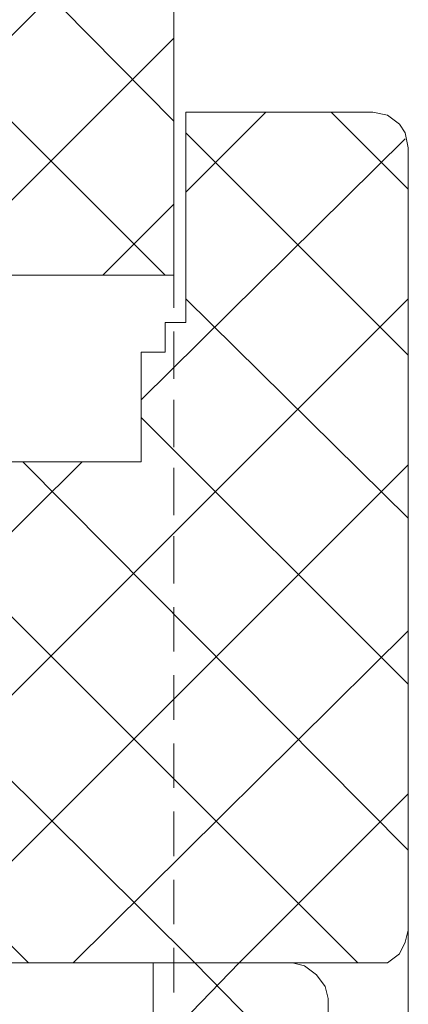
# Model space of a CAD drawing. Units: millimetres. Extents: x 0 to 294, y 0 to 385.
# Drawn here: x 163 to 168, y 321 to 335 of the extents above; entities that cross this region are included whole.
import ezdxf

# ---------------------------------------------------------------- set-up
doc = ezdxf.new("R2010")
doc.units = ezdxf.units.MM
doc.layers.add('C00-00-FF', color=5, linetype='Continuous', true_color=0x0000ff)

msp = doc.modelspace()

# ---------------------------------------------------------------- linework, layer by layer
at = {"layer": 'C00-00-FF', "lineweight": 9}
for points in [[(164.771327, 331.077503), (158.929327, 336.919503)], [(159.183327, 331.077468), (164.898327, 336.834801)], [(164.898327, 333.278801), (161.299994, 336.919468)], [(164.898327, 331.077468), (164.898327, 336.919468)], [(161.511661, 331.077468), (164.898327, 334.464134)], [(165.06766, 332.262801), (166.21066, 333.405801)], [(165.06766, 333.405801), (165.06766, 330.400135)], [(167.73466, 333.405801), (165.06766, 333.405801)], [(168.24266, 332.305099), (167.141994, 333.405766)], [(167.946327, 333.363433), (167.73466, 333.405801)], [(168.11566, 333.236468), (167.946327, 333.363433)], [(168.200327, 333.109468), (168.11566, 333.236468)], [(164.43266, 329.299468), (168.200327, 333.024801)], [(168.24266, 329.934433), (165.06766, 333.109433)], [(168.24266, 332.897801), (168.200327, 333.109468)], [(168.24266, 321.721766), (168.24266, 332.897766)], [(163.882327, 331.077468), (164.898327, 332.093468)], [(155.415661, 331.077468), (164.898327, 331.077468)], [(164.898327, 331.077468), (164.898327, 330.611766)], [(157.066661, 319.562802), (168.24266, 330.738801)], [(168.24266, 327.606099), (165.06766, 330.738731)], [(164.771327, 330.400135), (164.771327, 329.976801)], [(165.06766, 330.400135), (164.771327, 330.400135)], [(164.898327, 330.273135), (164.898327, 329.595801)], [(164.43266, 329.976801), (164.43266, 328.410433)], [(164.771327, 329.976801), (164.43266, 329.976801)], [(164.898327, 329.299468), (164.898327, 328.622135)], [(168.24266, 325.235433), (164.43266, 329.045433)], [(157.066661, 321.933468), (163.585994, 328.410468)], [(164.43266, 328.410433), (162.40066, 328.410433)], [(168.24266, 322.864766), (162.739327, 328.410433)], [(161.130661, 321.256135), (168.24266, 328.368135)], [(164.898327, 328.325801), (164.898327, 327.648468)], [(167.522994, 321.2561), (160.749661, 328.029433)], [(165.19466, 321.2561), (158.844661, 327.563766)], [(164.898327, 327.352135), (164.898327, 326.674801)], [(162.823994, 321.2561), (157.066661, 326.971099)], [(164.898327, 326.336135), (164.898327, 325.701135)], [(163.458994, 321.256135), (168.24266, 325.997468)], [(164.898327, 325.362468), (164.898327, 324.727503)], [(164.898327, 324.388802), (164.898327, 323.753837)], [(165.82966, 321.256135), (168.24266, 323.669135)], [(164.898327, 323.41517), (164.898327, 322.78017)], [(164.898327, 322.441504), (164.898327, 321.806504)], [(168.200327, 321.552433), (168.24266, 321.721766)], [(168.24266, 321.721943), (168.24266, 308.85261)], [(168.24266, 321.721802), (168.24266, 308.852469)], [(168.11566, 321.3831), (168.200327, 321.552433)], [(164.898327, 321.467837), (164.898327, 320.832837)], [(167.946327, 321.2561), (168.11566, 321.3831)], [(159.267994, 321.2561), (167.73466, 321.2561)], [(164.601994, 319.986135), (165.82966, 321.256135)], [(164.601994, 321.256135), (164.601994, 318.419802)], [(166.59166, 321.256135), (164.601994, 321.256135)], [(167.057327, 319.351135), (165.19466, 321.256135)], [(166.760994, 321.213802), (166.59166, 321.25617)], [(166.930327, 321.086802), (166.760994, 321.213802)], [(167.73466, 321.2561), (167.946327, 321.2561)], [(167.057327, 320.917468), (166.930327, 321.086802)], [(167.09966, 320.748135), (167.057327, 320.917468)], [(167.09966, 319.435837), (167.09966, 320.74817)]]:
    msp.add_lwpolyline(points, dxfattribs=at)

doc.saveas('drawing.dxf')
